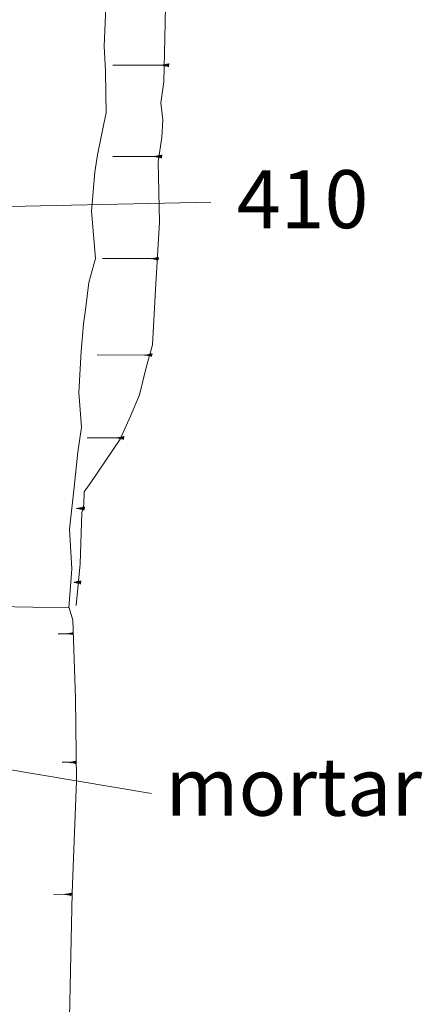
# Model space of a CAD drawing. Units: metres. Extents: x 43 to 2412, y -757 to 1368.
# Drawn here: x 910 to 912, y 472 to 475 of the extents above; entities that cross this region are included whole.
import ezdxf

# ---------------------------------------------------------------- set-up
doc = ezdxf.new("R2010")
doc.units = ezdxf.units.M
doc.layers.add('Phase 3c', color=7, linetype='Continuous', lineweight=0)
doc.layers.add('Phase 3c text', color=7, linetype='Continuous', lineweight=0)
doc.styles.get("Standard").update_dxf_attribs({"font": 'times.ttf', "height": 0.1})

msp = doc.modelspace()

# ---------------------------------------------------------------- linework, layer by layer
at = {"layer": 'Phase 3c', "color": 253}
for points in [[(910.5813, 472.9006), (910.5889, 473.0086), (910.5831, 473.1171), (910.5953, 473.2337), (910.6058, 473.3304), (910.6162, 473.3991), (910.6089, 473.4949), (910.6154, 473.6085), (910.6212, 473.6838), (910.6265, 473.7225), (910.6364, 473.7979), (910.6544, 473.8645), (910.6437, 473.9944), (910.6527, 474.1019), (910.6605, 474.1502), (910.6771, 474.2357), (910.6843, 474.2658), (910.683, 474.3182), (910.6822, 474.3814), (910.6783, 474.4502), (910.6833, 474.5561)], [(910.6015, 472.907), (910.6123, 473.0223), (910.6165, 473.1627), (910.6227, 473.1855), (910.623, 473.2206), (910.6414, 473.2461), (910.723, 473.3654), (910.7509, 473.4289), (910.7757, 473.4884), (910.7947, 473.5633), (910.8119, 473.6256), (910.82, 473.7786), (910.8314, 473.9647), (910.8276, 474.1312), (910.8378, 474.1992), (910.8404, 474.2465), (910.8348, 474.2935), (910.8428, 474.3518), (910.8455, 474.4714), (910.8481, 474.5604)], [(910.2885, 474.0049), (910.9725, 474.0198)], [(910.2271, 471.7258), (910.4332, 471.7256), (910.5815, 471.7271), (910.5899, 472.1142), (910.6017, 472.4233), (910.5989, 472.6505), (910.592, 472.867), (910.5819, 472.9006), (910.3807, 472.9038), (910.3791, 472.9039)], [(910.2271, 471.7258), (910.4332, 471.7256), (910.5815, 471.7271), (910.5899, 472.1142), (910.6017, 472.4233), (910.5989, 472.6505), (910.592, 472.867), (910.5819, 472.9006), (910.3807, 472.9038), (910.3791, 472.9039)], [(910.5835, 472.897), (910.5832, 472.8963)], [(910.5835, 472.897), (910.5832, 472.8963)], [(909.8831, 472.5437), (910.8093, 472.3884)]]:
    msp.add_lwpolyline(points, dxfattribs=at)
at = {"layer": 'Phase 3c', "color": 253, "lineweight": 0}
for points in [[(910.857, 474.4013), (910.8568, 474.4019), (910.8559, 474.3928), (910.8542, 474.4013), (910.8529, 474.3935), (910.8513, 474.4007), (910.8499, 474.394), (910.8485, 474.4002), (910.8469, 474.3947), (910.8456, 474.3997), (910.8441, 474.3953), (910.8427, 474.399), (910.8415, 474.3958), (910.8405, 474.3985), (910.8393, 474.3963), (910.8384, 474.3981), (910.8375, 474.3967), (910.8365, 474.3977), (910.8355, 474.3971), (910.834, 474.3973), (910.7025, 474.3977)], [(910.857, 474.4013), (910.8568, 474.4019), (910.8559, 474.3928), (910.8542, 474.4013), (910.8529, 474.3935), (910.8513, 474.4007), (910.8499, 474.394), (910.8485, 474.4002), (910.8469, 474.3947), (910.8456, 474.3997), (910.8441, 474.3953), (910.8427, 474.399), (910.8415, 474.3958), (910.8405, 474.3985), (910.8393, 474.3963), (910.8384, 474.3981), (910.8375, 474.3967), (910.8365, 474.3977), (910.8355, 474.3971), (910.834, 474.3973), (910.7025, 474.3977)], [(910.838, 474.1496), (910.8378, 474.1502), (910.8369, 474.141), (910.8352, 474.1496), (910.8339, 474.1417), (910.8323, 474.149), (910.8309, 474.1423), (910.8294, 474.1485), (910.8279, 474.143), (910.8266, 474.1479), (910.8251, 474.1435), (910.8237, 474.1473), (910.8225, 474.144), (910.8215, 474.1468), (910.8203, 474.1445), (910.8193, 474.1464), (910.8185, 474.145), (910.8174, 474.146), (910.8165, 474.1453), (910.815, 474.1456), (910.7028, 474.1459)], [(910.838, 474.1496), (910.8378, 474.1502), (910.8369, 474.141), (910.8352, 474.1496), (910.8339, 474.1417), (910.8323, 474.149), (910.8309, 474.1423), (910.8294, 474.1485), (910.8279, 474.143), (910.8266, 474.1479), (910.8251, 474.1435), (910.8237, 474.1473), (910.8225, 474.144), (910.8215, 474.1468), (910.8203, 474.1445), (910.8193, 474.1464), (910.8185, 474.145), (910.8174, 474.146), (910.8165, 474.1453), (910.815, 474.1456), (910.7028, 474.1459)], [(910.8287, 473.8626), (910.8276, 473.8679), (910.8263, 473.86), (910.8247, 473.8673), (910.8233, 473.8606), (910.8219, 473.8667), (910.8203, 473.8612), (910.819, 473.8662), (910.8175, 473.8618), (910.8161, 473.8655), (910.8149, 473.8623), (910.8139, 473.8651), (910.8127, 473.8628), (910.8118, 473.8646), (910.8109, 473.8632), (910.8099, 473.8643), (910.809, 473.8636), (910.8074, 473.8638), (910.6736, 473.8643)], [(910.8287, 473.8626), (910.8276, 473.8679), (910.8263, 473.86), (910.8247, 473.8673), (910.8233, 473.8606), (910.8219, 473.8667), (910.8203, 473.8612), (910.819, 473.8662), (910.8175, 473.8618), (910.8161, 473.8655), (910.8149, 473.8623), (910.8139, 473.8651), (910.8127, 473.8628), (910.8118, 473.8646), (910.8109, 473.8632), (910.8099, 473.8643), (910.809, 473.8636), (910.8074, 473.8638), (910.6736, 473.8643)], [(910.8108, 473.5991), (910.8103, 473.6018), (910.809, 473.5939), (910.8073, 473.6012), (910.806, 473.5944), (910.8045, 473.6006), (910.803, 473.5951), (910.8016, 473.6001), (910.8002, 473.5957), (910.7988, 473.5994), (910.7976, 473.5962), (910.7966, 473.5989), (910.7954, 473.5967), (910.7944, 473.5985), (910.7936, 473.5971), (910.7925, 473.5981), (910.7916, 473.5975), (910.79, 473.5977), (910.6594, 473.5981)], [(910.8108, 473.5991), (910.8103, 473.6018), (910.809, 473.5939), (910.8073, 473.6012), (910.806, 473.5944), (910.8045, 473.6006), (910.803, 473.5951), (910.8016, 473.6001), (910.8002, 473.5957), (910.7988, 473.5994), (910.7976, 473.5962), (910.7966, 473.5989), (910.7954, 473.5967), (910.7944, 473.5985), (910.7936, 473.5971), (910.7925, 473.5981), (910.7916, 473.5975), (910.79, 473.5977), (910.6594, 473.5981)], [(910.7318, 473.3651), (910.7302, 473.3733), (910.7289, 473.3654), (910.7273, 473.3727), (910.7259, 473.366), (910.7244, 473.3722), (910.7229, 473.3667), (910.7216, 473.3717), (910.7201, 473.3672), (910.7187, 473.371), (910.7175, 473.3677), (910.7165, 473.3705), (910.7153, 473.3682), (910.7143, 473.3701), (910.7135, 473.3687), (910.7124, 473.3697), (910.7115, 473.3691), (910.71, 473.3693), (910.6312, 473.3695)], [(910.7318, 473.3651), (910.7302, 473.3733), (910.7289, 473.3654), (910.7273, 473.3727), (910.7259, 473.366), (910.7244, 473.3722), (910.7229, 473.3667), (910.7216, 473.3717), (910.7201, 473.3672), (910.7187, 473.371), (910.7175, 473.3677), (910.7165, 473.3705), (910.7153, 473.3682), (910.7143, 473.3701), (910.7135, 473.3687), (910.7124, 473.3697), (910.7115, 473.3691), (910.71, 473.3693), (910.6312, 473.3695)], [(910.733, 473.3733), (910.7328, 473.3739), (910.7319, 473.3653)], [(910.733, 473.3733), (910.7328, 473.3739), (910.7319, 473.3653)], [(910.6243, 473.1788), (910.6241, 473.1794), (910.6232, 473.1702), (910.6215, 473.1788), (910.6202, 473.1709), (910.6186, 473.1782), (910.6172, 473.1715), (910.6157, 473.1777), (910.6142, 473.1722), (910.6129, 473.1771), (910.6114, 473.1727), (910.61, 473.1765), (910.6088, 473.1732), (910.6078, 473.176), (910.6066, 473.1737), (910.6057, 473.1755), (910.6048, 473.1741), (910.6038, 473.1752), (910.6028, 473.1745), (910.6018, 473.1747)], [(910.6243, 473.1788), (910.6241, 473.1794), (910.6232, 473.1702), (910.6215, 473.1788), (910.6202, 473.1709), (910.6186, 473.1782), (910.6172, 473.1715), (910.6157, 473.1777), (910.6142, 473.1722), (910.6129, 473.1771), (910.6114, 473.1727), (910.61, 473.1765), (910.6088, 473.1732), (910.6078, 473.176), (910.6066, 473.1737), (910.6057, 473.1755), (910.6048, 473.1741), (910.6038, 473.1752), (910.6028, 473.1745), (910.6018, 473.1747)], [(910.6138, 472.9749), (910.6137, 472.9755), (910.6127, 472.9663), (910.611, 472.9749), (910.6097, 472.967), (910.6081, 472.9743), (910.6067, 472.9675), (910.6053, 472.9737), (910.6037, 472.9682), (910.6024, 472.9732), (910.6009, 472.9688), (910.5995, 472.9725), (910.5984, 472.9693), (910.5973, 472.972), (910.5962, 472.9698), (910.5955, 472.9711)], [(910.6138, 472.9749), (910.6137, 472.9755), (910.6127, 472.9663), (910.611, 472.9749), (910.6097, 472.967), (910.6081, 472.9743), (910.6067, 472.9675), (910.6053, 472.9737), (910.6037, 472.9682), (910.6024, 472.9732), (910.6009, 472.9688), (910.5995, 472.9725), (910.5984, 472.9693), (910.5973, 472.972), (910.5962, 472.9698), (910.5955, 472.9711)], [(910.5931, 472.8319), (910.5919, 472.826), (910.5904, 472.8322), (910.5889, 472.8267), (910.5876, 472.8316), (910.5861, 472.8272), (910.5847, 472.831), (910.5835, 472.8277), (910.5825, 472.8305), (910.5813, 472.8282), (910.5803, 472.8301), (910.5795, 472.8287), (910.5784, 472.8297), (910.5775, 472.829), (910.576, 472.8293), (910.5511, 472.8293)], [(910.5931, 472.8319), (910.5919, 472.826), (910.5904, 472.8322), (910.5889, 472.8267), (910.5876, 472.8316), (910.5861, 472.8272), (910.5847, 472.831), (910.5835, 472.8277), (910.5825, 472.8305), (910.5813, 472.8282), (910.5803, 472.8301), (910.5795, 472.8287), (910.5784, 472.8297), (910.5775, 472.829), (910.576, 472.8293), (910.5511, 472.8293)], [(910.601, 472.477), (910.6007, 472.4785), (910.5994, 472.4706), (910.5978, 472.4779), (910.5964, 472.4712), (910.5949, 472.4774), (910.5934, 472.4719), (910.5921, 472.4768), (910.5906, 472.4724), (910.5892, 472.4761), (910.588, 472.4729), (910.587, 472.4757), (910.5858, 472.4734), (910.5848, 472.4752), (910.584, 472.4738), (910.583, 472.4749), (910.582, 472.4742), (910.5805, 472.4744), (910.5626, 472.4745)], [(910.601, 472.477), (910.6007, 472.4785), (910.5994, 472.4706), (910.5978, 472.4779), (910.5964, 472.4712), (910.5949, 472.4774), (910.5934, 472.4719), (910.5921, 472.4768), (910.5906, 472.4724), (910.5892, 472.4761), (910.588, 472.4729), (910.587, 472.4757), (910.5858, 472.4734), (910.5848, 472.4752), (910.584, 472.4738), (910.583, 472.4749), (910.582, 472.4742), (910.5805, 472.4744), (910.5626, 472.4745)], [(910.5897, 472.106), (910.5881, 472.1142), (910.5868, 472.1064), (910.5852, 472.1136), (910.5838, 472.1069), (910.5824, 472.1131), (910.5808, 472.1076), (910.5795, 472.1126), (910.578, 472.1082), (910.5766, 472.1119), (910.5754, 472.1087), (910.5744, 472.1114), (910.5732, 472.1092), (910.5723, 472.111), (910.5714, 472.1096), (910.5704, 472.1106), (910.5694, 472.11), (910.5679, 472.1102), (910.5388, 472.1103)], [(910.5897, 472.106), (910.5881, 472.1142), (910.5868, 472.1064), (910.5852, 472.1136), (910.5838, 472.1069), (910.5824, 472.1131), (910.5808, 472.1076), (910.5795, 472.1126), (910.578, 472.1082), (910.5766, 472.1119), (910.5754, 472.1087), (910.5744, 472.1114), (910.5732, 472.1092), (910.5723, 472.111), (910.5714, 472.1096), (910.5704, 472.1106), (910.5694, 472.11), (910.5679, 472.1102), (910.5388, 472.1103)]]:
    msp.add_lwpolyline(points, dxfattribs=at)

# ---------------------------------------------------------------- texts
at = {"layer": 'Phase 3c text', "color": 9, "char_height": 0.16, "attachment_point": 1}
for s, insert, width in [('410', (911.0444, 474.1078), 0.108198), ('mortar', (910.8472, 472.4871), 0.019977)]:
    msp.add_mtext(s, dxfattribs=dict(at, insert=insert, width=width))

doc.saveas('drawing.dxf')
